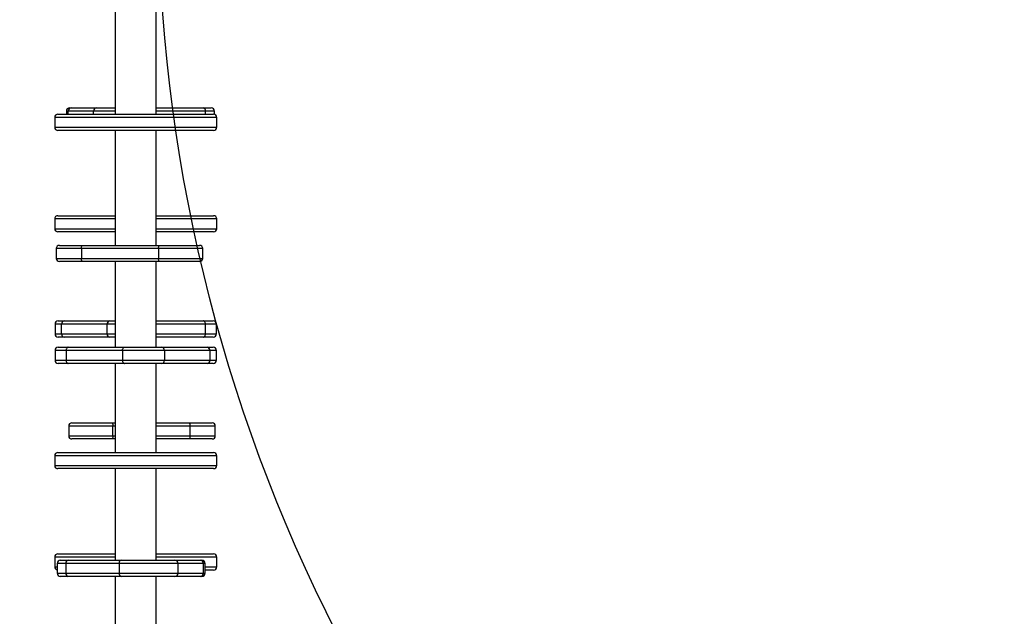
# Model space of a CAD drawing. Units: millimetres. Extents: x -496 to 1418, y 40 to 1357.
# Drawn here: x 736 to 827, y 399 to 455 of the extents above; entities that cross this region are included whole.
import ezdxf

# ---------------------------------------------------------------- set-up
doc = ezdxf.new("R2010")
doc.units = ezdxf.units.MM
doc.header["$PDSIZE"] = -1
doc.layers.add('VP-DIM', color=7, linetype='Continuous')
doc.layers.add('VP-HIC', color=6, linetype='Continuous')
doc.layers.add('VP-EQ', color=7, linetype='Continuous', true_color=0x8a3492)
doc.dimstyles.get("Standard").update_dxf_attribs({"dimtxt": 14, "dimasz": 20, "dimexe": 20, "dimexo": 50, "dimgap": 20, "dimtad": 0, "dimdec": 0, "dimzin": 0, "dimdsep": 46, "dimtxsty": 'Standard', "dimcen": -0.09, "dimadec": 0, "dimazin": 0, "dimtfac": 1, "dimtdec": 4, "dimtofl": 0, "dimtmove": 0, "dimatfit": 3, "dimfxl": 70, "dimfxlon": 1, "dimtolj": 1, "dimtzin": 0, "dimarcsym": 0})

# ---------------------------------------------------------------- blocks, each defined once
blk = doc.blocks.new('*D50')
at = {"layer": 'Defpoints', "color": 0}
for p in [(520.542, 1019.992), (521.317, 190.618), (1281.317, 190.618)]:
    blk.add_point(p, dxfattribs=at)
at = {"layer": 'VP-DIM', "color": 0, "lineweight": -2}
for p, q in [((1211.317, 1019.992), (1301.317, 1019.992)), ((1281.317, 999.992), (1281.317, 636.488)), ((1281.317, 210.618), (1281.317, 561.488)), ((1211.317, 190.618), (1301.317, 190.618))]:
    blk.add_line(p, q, dxfattribs=at)
at = {"layer": 'VP-DIM', "color": 0}
for points in [[(1284.65, 999.992), (1277.983, 999.992), (1281.317, 1019.992)], [(1277.983, 210.618), (1284.65, 210.618), (1281.317, 190.618)]]:
    blk.add_solid(points, dxfattribs=at)
at = {"layer": 'VP-DIM', "color": 0, "insert": (1281.317, 598.988), "char_height": 14, "attachment_point": 5, "rotation": 90}
blk.add_mtext('\\A1;830', dxfattribs=at)
blk = doc.blocks.new('*D53')
at = {"layer": 'Defpoints', "color": 0}
for p in [(1190.267, 1337.426), (1190.267, 466.169), (65.257, 424.682)]:
    blk.add_point(p, dxfattribs=at)
at = {"layer": 'VP-DIM', "color": 0, "lineweight": -2}
for p, q in [((65.257, 1267.426), (65.257, 1357.426)), ((1190.267, 1267.426), (1190.267, 1357.426)), ((85.257, 1337.426), (578.539, 1337.426)), ((1170.267, 1337.426), (660.539, 1337.426))]:
    blk.add_line(p, q, dxfattribs=at)
at = {"layer": 'VP-DIM', "color": 0}
for points in [[(85.257, 1340.759), (85.257, 1334.092), (65.257, 1337.426)], [(1170.267, 1334.092), (1170.267, 1340.759), (1190.267, 1337.426)]]:
    blk.add_solid(points, dxfattribs=at)
at = {"layer": 'VP-DIM', "color": 0, "insert": (619.539, 1337.426), "char_height": 14, "attachment_point": 5}
blk.add_mtext('\\A1;1125', dxfattribs=at)
blk = doc.blocks.new('*D54')
at = {"layer": 'Defpoints', "color": 0}
for p in [(512.592, 1170.292), (450.529, 40.318), (1397.561, 40.318)]:
    blk.add_point(p, dxfattribs=at)
at = {"layer": 'VP-DIM', "color": 0, "lineweight": -2}
for p, q in [((1327.561, 1170.292), (1417.561, 1170.292)), ((1397.561, 1150.292), (1397.561, 643.494)), ((1397.561, 60.318), (1397.561, 563.827)), ((1327.561, 40.318), (1417.561, 40.318))]:
    blk.add_line(p, q, dxfattribs=at)
at = {"layer": 'VP-DIM', "color": 0}
for points in [[(1400.894, 1150.292), (1394.227, 1150.292), (1397.561, 1170.292)], [(1394.227, 60.318), (1400.894, 60.318), (1397.561, 40.318)]]:
    blk.add_solid(points, dxfattribs=at)
at = {"layer": 'VP-DIM', "color": 0, "insert": (1397.561, 603.66), "char_height": 14, "attachment_point": 5, "rotation": 90}
blk.add_mtext('\\A1;1130', dxfattribs=at)
blk = doc.blocks.new('RC1506_')
at = {"color": 0, "linetype": 'Continuous', "lineweight": 25}
for p, q in [((744.667, 456.767), (744.667, 445.758)), ((748.467, 445.758), (748.467, 456.767)), ((739.367, 445.758), (753.767, 445.758)), ((740.147, 446.045), (740.147, 445.758)), ((740.311, 446.045), (740.147, 446.045)), ((742.657, 446.045), (740.311, 446.045)), ((740.311, 445.758), (740.311, 446.045)), ((740.447, 446.345), (740.596, 446.345)), ((740.596, 446.345), (742.941, 446.345)), ((744.667, 446.045), (742.657, 446.045)), ((742.657, 445.758), (742.657, 446.045)), ((742.941, 446.345), (744.667, 446.345)), ((748.467, 446.345), (752.813, 446.345)), ((753.037, 446.045), (748.467, 446.045)), ((752.813, 446.345), (753.547, 446.345)), ((753.037, 445.758), (753.037, 446.045)), ((753.847, 446.045), (753.037, 446.045)), ((753.847, 445.747), (753.847, 446.045)), ((739.067, 445.458), (739.067, 444.558)), ((754.067, 445.458), (739.067, 445.458)), ((754.067, 444.558), (754.067, 445.458)), ((739.067, 444.558), (754.067, 444.558)), ((753.767, 444.258), (739.367, 444.258)), ((744.667, 444.258), (744.667, 433.628)), ((748.467, 433.628), (748.467, 444.258)), ((739.067, 436.073), (739.067, 435.173)), ((744.667, 436.073), (739.067, 436.073)), ((739.367, 436.373), (744.667, 436.373)), ((748.467, 436.373), (753.693, 436.373)), ((753.99, 436.073), (748.467, 436.073)), ((753.693, 436.373), (753.767, 436.373)), ((754.067, 436.073), (753.99, 436.073)), ((754.067, 435.173), (754.067, 436.073)), ((739.067, 435.173), (744.667, 435.173)), ((744.667, 434.873), (739.367, 434.873)), ((748.467, 435.173), (753.99, 435.173)), ((753.693, 434.873), (748.467, 434.873)), ((753.767, 434.873), (753.693, 434.873)), ((753.99, 435.173), (754.067, 435.173)), ((739.198, 433.328), (739.198, 432.428)), ((741.539, 433.328), (739.198, 433.328)), ((739.498, 433.628), (741.62, 433.628)), ((748.682, 433.328), (741.539, 433.328)), ((741.539, 433.328), (741.539, 432.428)), ((741.62, 433.628), (748.764, 433.628)), ((748.682, 433.328), (748.682, 432.428)), ((752.77, 433.328), (748.682, 433.328)), ((748.764, 433.628), (752.47, 433.628)), ((752.77, 432.428), (752.77, 433.328)), ((739.198, 432.428), (741.539, 432.428)), ((741.62, 432.128), (739.498, 432.128)), ((741.539, 432.428), (748.682, 432.428)), ((748.764, 432.128), (741.62, 432.128)), ((744.667, 432.128), (744.667, 424.198)), ((748.467, 424.198), (748.467, 432.128)), ((748.682, 432.428), (752.77, 432.428)), ((752.47, 432.128), (748.764, 432.128)), ((739.394, 426.635), (739.938, 426.635)), ((739.938, 426.635), (744.152, 426.635)), ((744.152, 426.635), (744.667, 426.635)), ((748.467, 426.635), (752.827, 426.635)), ((752.827, 426.635), (753.74, 426.635)), ((739.094, 426.335), (739.094, 425.435)), ((739.704, 426.335), (739.094, 426.335)), ((743.919, 426.335), (739.704, 426.335)), ((739.704, 425.435), (739.704, 426.335)), ((743.919, 425.435), (743.919, 426.335)), ((744.667, 426.335), (743.919, 426.335)), ((753.015, 426.335), (748.467, 426.335)), ((753.015, 425.435), (753.015, 426.335)), ((754.04, 426.335), (753.015, 426.335)), ((754.04, 425.435), (754.04, 426.335)), ((739.094, 425.435), (739.704, 425.435)), ((739.938, 425.135), (739.394, 425.135)), ((739.704, 425.435), (743.919, 425.435)), ((744.152, 425.135), (739.938, 425.135)), ((743.919, 425.435), (744.667, 425.435)), ((744.667, 425.135), (744.152, 425.135)), ((748.467, 425.435), (753.015, 425.435)), ((752.827, 425.135), (748.467, 425.135)), ((753.74, 425.135), (752.827, 425.135)), ((753.015, 425.435), (754.04, 425.435)), ((739.094, 423.898), (739.094, 422.998)), ((740.118, 423.898), (739.094, 423.898)), ((739.394, 424.198), (740.307, 424.198)), ((745.343, 423.898), (740.118, 423.898)), ((740.118, 423.898), (740.118, 422.998)), ((740.307, 424.198), (745.531, 424.198)), ((749.215, 423.898), (745.343, 423.898)), ((745.343, 423.898), (745.343, 422.998)), ((745.531, 424.198), (748.981, 424.198)), ((748.981, 424.198), (753.196, 424.198)), ((749.215, 423.898), (749.215, 422.998)), ((753.429, 423.898), (749.215, 423.898)), ((753.196, 424.198), (753.74, 424.198)), ((753.429, 423.898), (753.429, 422.998)), ((754.04, 423.898), (753.429, 423.898)), ((754.04, 422.998), (754.04, 423.898)), ((739.094, 422.998), (740.118, 422.998)), ((740.118, 422.998), (745.343, 422.998)), ((745.343, 422.998), (749.215, 422.998)), ((749.215, 422.998), (753.429, 422.998)), ((753.429, 422.998), (754.04, 422.998)), ((740.307, 422.698), (739.394, 422.698)), ((745.531, 422.698), (740.307, 422.698)), ((744.667, 422.698), (744.667, 414.461)), ((748.981, 422.698), (745.531, 422.698)), ((748.467, 414.461), (748.467, 422.698)), ((753.196, 422.698), (748.981, 422.698)), ((753.74, 422.698), (753.196, 422.698)), ((740.363, 416.906), (740.363, 416.006)), ((744.451, 416.906), (740.363, 416.906)), ((740.663, 417.206), (744.37, 417.206)), ((744.37, 417.206), (744.667, 417.206)), ((744.451, 416.006), (744.451, 416.906)), ((744.667, 416.906), (744.451, 416.906)), ((748.467, 417.206), (751.513, 417.206)), ((751.595, 416.906), (748.467, 416.906)), ((751.513, 417.206), (753.635, 417.206)), ((751.595, 416.006), (751.595, 416.906)), ((753.935, 416.906), (751.595, 416.906)), ((753.935, 416.006), (753.935, 416.906)), ((740.363, 416.006), (744.451, 416.006)), ((744.37, 415.706), (740.663, 415.706)), ((744.667, 415.706), (744.37, 415.706)), ((744.451, 416.006), (744.667, 416.006)), ((748.467, 416.006), (751.595, 416.006)), ((751.513, 415.706), (748.467, 415.706)), ((753.635, 415.706), (751.513, 415.706)), ((751.595, 416.006), (753.935, 416.006)), ((739.067, 414.161), (739.067, 413.261)), ((739.144, 414.161), (739.067, 414.161)), ((754.067, 414.161), (739.144, 414.161)), ((739.367, 414.461), (739.441, 414.461)), ((739.441, 414.461), (753.767, 414.461)), ((754.067, 413.261), (754.067, 414.161)), ((739.067, 413.261), (739.144, 413.261)), ((739.144, 413.261), (754.067, 413.261)), ((739.441, 412.961), (739.367, 412.961)), ((753.767, 412.961), (739.441, 412.961)), ((744.667, 412.961), (744.667, 404.489)), ((748.467, 404.489), (748.467, 412.961)), ((739.067, 404.776), (739.067, 403.876)), ((744.667, 404.776), (739.067, 404.776)), ((739.367, 405.076), (744.667, 405.076)), ((748.467, 405.076), (753.767, 405.076)), ((754.067, 404.776), (748.467, 404.776)), ((754.067, 403.876), (754.067, 404.776)), ((739.067, 403.876), (739.286, 403.876)), ((739.286, 404.189), (739.286, 403.289)), ((740.096, 404.189), (739.286, 404.189)), ((739.586, 404.489), (740.321, 404.489)), ((745.023, 404.189), (740.096, 404.189)), ((740.096, 404.189), (740.096, 403.289)), ((740.321, 404.489), (745.247, 404.489)), ((750.477, 404.189), (745.023, 404.189)), ((745.023, 404.189), (745.023, 403.289)), ((745.247, 404.489), (750.192, 404.489)), ((750.192, 404.489), (752.537, 404.489)), ((750.477, 404.189), (750.477, 403.289)), ((752.822, 404.189), (750.477, 404.189)), ((752.537, 404.489), (752.687, 404.489)), ((752.822, 404.189), (752.822, 403.289)), ((752.987, 404.189), (752.822, 404.189)), ((752.987, 403.289), (752.987, 404.189)), ((752.987, 403.876), (754.067, 403.876)), ((739.286, 403.289), (740.096, 403.289)), ((740.321, 402.989), (739.586, 402.989)), ((740.096, 403.289), (745.023, 403.289)), ((745.247, 402.989), (740.321, 402.989)), ((744.667, 402.989), (744.667, 392.567)), ((745.023, 403.289), (750.477, 403.289)), ((750.192, 402.989), (745.247, 402.989)), ((748.467, 392.567), (748.467, 402.989)), ((752.537, 402.989), (750.192, 402.989)), ((750.477, 403.289), (752.822, 403.289)), ((752.687, 402.989), (752.537, 402.989)), ((752.822, 403.289), (752.987, 403.289)), ((753.767, 403.576), (752.987, 403.576))]:
    blk.add_line(p, q, dxfattribs=at)
at = {"color": 0, "linetype": 'Continuous', "lineweight": 25, "flags": 128}
for points in [[(741.539, 433.328), (741.54, 433.387), (741.545, 433.443), (741.552, 433.495), (741.563, 433.54), (741.575, 433.577), (741.589, 433.605), (741.604, 433.622), (741.62, 433.628)], [(748.682, 433.328), (748.684, 433.387), (748.688, 433.443), (748.696, 433.495), (748.706, 433.54), (748.718, 433.577), (748.733, 433.605), (748.748, 433.622), (748.764, 433.628)], [(741.62, 432.128), (741.604, 432.134), (741.589, 432.151), (741.575, 432.179), (741.563, 432.216), (741.552, 432.261), (741.545, 432.313), (741.54, 432.369), (741.539, 432.428)], [(748.764, 432.128), (748.748, 432.134), (748.733, 432.151), (748.718, 432.179), (748.706, 432.216), (748.696, 432.261), (748.688, 432.313), (748.684, 432.369), (748.682, 432.428)], [(753.015, 426.335), (753.011, 426.394), (753.001, 426.45), (752.983, 426.502), (752.96, 426.548), (752.931, 426.585), (752.899, 426.613), (752.863, 426.63), (752.827, 426.635)], [(752.827, 425.135), (752.863, 425.141), (752.899, 425.158), (752.931, 425.186), (752.96, 425.223), (752.983, 425.269), (753.001, 425.321), (753.011, 425.377), (753.015, 425.435)], [(740.307, 424.198), (740.27, 424.193), (740.235, 424.176), (740.202, 424.148), (740.174, 424.111), (740.15, 424.065), (740.133, 424.013), (740.122, 423.957), (740.118, 423.898)], [(745.343, 423.898), (745.346, 423.957), (745.357, 424.013), (745.375, 424.065), (745.398, 424.111), (745.426, 424.148), (745.459, 424.176), (745.494, 424.193), (745.531, 424.198)], [(740.118, 422.998), (740.122, 422.94), (740.133, 422.884), (740.15, 422.832), (740.174, 422.786), (740.202, 422.749), (740.235, 422.721), (740.27, 422.704), (740.307, 422.698)], [(745.343, 422.998), (745.346, 422.94), (745.357, 422.884), (745.375, 422.832), (745.398, 422.786), (745.426, 422.749), (745.459, 422.721), (745.494, 422.704), (745.531, 422.698)], [(744.37, 417.206), (744.386, 417.2), (744.401, 417.183), (744.415, 417.155), (744.427, 417.118), (744.438, 417.073), (744.445, 417.021), (744.45, 416.964), (744.451, 416.906)], [(751.513, 417.206), (751.529, 417.2), (751.544, 417.183), (751.559, 417.155), (751.571, 417.118), (751.581, 417.073), (751.589, 417.021), (751.593, 416.964), (751.595, 416.906)], [(744.451, 416.006), (744.45, 415.947), (744.445, 415.891), (744.438, 415.839), (744.427, 415.794), (744.415, 415.756), (744.401, 415.729), (744.386, 415.712), (744.37, 415.706)], [(751.595, 416.006), (751.593, 415.947), (751.589, 415.891), (751.581, 415.839), (751.571, 415.794), (751.559, 415.756), (751.544, 415.729), (751.529, 415.712), (751.513, 415.706)]]:
    blk.add_lwpolyline(points, dxfattribs=at)
at = {"color": 0, "linetype": 'Continuous', "lineweight": 25}
for centre, radius, start, end in [((739.367, 445.458), 0.3, 90, 180), ((740.447, 446.045), 0.3, 90, 180), ((740.604, 446.053), 0.293, 91.54781, 181.46547), ((742.949, 446.053), 0.293, 91.55, 181.46807), ((752.769, 446.078), 0.271, 352.98379, 80.60433), ((753.547, 446.045), 0.3, 0, 90), ((753.767, 445.458), 0.3, 0, 90), ((739.367, 444.558), 0.3, 180, 270), ((753.767, 444.558), 0.3, 270, 0), ((739.367, 436.073), 0.3, 90, 180), ((753.767, 436.073), 0.3, 0, 90), ((739.367, 435.173), 0.3, 180, 270), ((753.767, 435.173), 0.3, 270, 0), ((739.498, 433.328), 0.3, 90, 180), ((752.47, 433.328), 0.3, 0, 90), ((739.498, 432.428), 0.3, 180, 270), ((752.47, 432.428), 0.3, 270, 0), ((739.394, 426.335), 0.3, 90, 180), ((739.976, 426.365), 0.273, 98.00107, 186.20358), ((744.19, 426.365), 0.273, 97.99639, 186.21393), ((753.74, 426.335), 0.3, 0, 90), ((739.394, 425.435), 0.3, 180, 270), ((739.976, 425.406), 0.273, 173.79087, 262.00448), ((744.19, 425.406), 0.273, 173.78052, 262.00916), ((753.74, 425.435), 0.3, 270, 0), ((739.394, 423.898), 0.3, 90, 180), ((748.943, 423.928), 0.273, 353.77636, 82.01332), ((753.158, 423.928), 0.273, 353.78671, 82.00864), ((753.74, 423.898), 0.3, 0, 90), ((739.394, 422.998), 0.3, 180, 270), ((748.943, 422.969), 0.273, 277.99701, 6.22214), ((753.158, 422.969), 0.273, 278.00168, 6.21179), ((753.74, 422.998), 0.3, 270, 0), ((740.663, 416.906), 0.3, 90, 180), ((753.635, 416.906), 0.3, 0, 90), ((740.663, 416.006), 0.3, 180, 270), ((753.635, 416.006), 0.3, 270, 0), ((739.367, 414.161), 0.3, 90, 180), ((753.767, 414.161), 0.3, 0, 90), ((739.367, 413.261), 0.3, 180, 270), ((753.767, 413.261), 0.3, 270, 0), ((739.367, 404.776), 0.3, 90, 180), ((753.767, 404.776), 0.3, 0, 90), ((739.367, 403.876), 0.3, 180, 254.44054), ((739.586, 404.189), 0.3, 90, 180), ((740.365, 404.222), 0.271, 99.39567, 187.01621), ((745.291, 404.222), 0.271, 99.40374, 187.00814), ((750.184, 404.196), 0.293, 358.53193, 88.45), ((752.53, 404.196), 0.293, 358.53453, 88.45219), ((752.687, 404.189), 0.3, 0, 90), ((753.767, 403.876), 0.3, 270, 0), ((739.586, 403.289), 0.3, 180, 270), ((740.365, 403.256), 0.271, 172.98379, 260.60433), ((745.291, 403.256), 0.271, 172.99186, 260.59626), ((750.184, 403.281), 0.293, 271.55, 1.46807), ((752.53, 403.281), 0.293, 271.54781, 1.46547), ((752.687, 403.289), 0.3, 270, 0)]:
    blk.add_arc(centre, radius, start, end, dxfattribs=at)
blk = doc.blocks.new('RC1506_2D')
at = {"layer": 'VP-EQ', "color": 0}
blk.add_blockref('RC1506_', (0, 0), dxfattribs=at)

msp = doc.modelspace()

# ---------------------------------------------------------------- linework, layer by layer
at = {"layer": 'VP-HIC', "color": 4}
msp.add_lwpolyline([(65.257, 375.027, 0.414214), (215.257, 225.027), (221.667, 225.027), (221.667, 190.318, 0.414214), (371.667, 40.318), (529.392, 40.318, 0.373229), (677.883, 169.1, -0.08089), (672.717, 200.827), (672.717, 397.714), (765.197, 397.714, -0.11903), (748.667, 466.167), (748.667, 605.167, -0.414214), (898.667, 755.167), (1040.267, 755.167, -0.015219), (1049.392, 754.889), (1049.392, 954.716, 0.414214)], format="xyb", dxfattribs=at)
at = {"layer": 'VP-HIC', "color": 5}
msp.add_lwpolyline([(765.197, 397.714, -0.11903), (748.667, 466.167), (748.667, 605.167, -0.414214), (898.667, 755.167), (1040.267, 755.167, -0.414214), (1190.267, 605.167), (1190.267, 466.167, -0.414214), (1040.267, 316.167), (967.217, 316.167), (967.217, 397.714)], format="xyb", close=True, dxfattribs=at)

# ---------------------------------------------------------------- block references
at = {"layer": 'VP-EQ', "color": 0}
msp.add_blockref('RC1506_2D', (0, 0), dxfattribs=at)

# ---------------------------------------------------------------- dimensions: what is measured, and where the dimension line sits
at = {"layer": 'VP-DIM', "color": 0}
dim = msp.add_linear_dim(base=(1190.267, 1337.426), p1=(65.257, 424.682), p2=(1190.267, 466.169), dimstyle='Standard', dxfattribs=at)
dim.commit()
dim.dimension.update_dxf_attribs({"geometry": '*D53', "text_midpoint": (619.539, 1337.426), "dimtype": 160})
dim = msp.add_linear_dim(base=(1397.561, 40.318), p1=(512.592, 1170.292), p2=(450.529, 40.318), angle=90, dimstyle='Standard', dxfattribs=at)
dim.commit()
dim.dimension.update_dxf_attribs({"geometry": '*D54', "text_midpoint": (1397.561, 603.66), "dimtype": 160})
dim = msp.add_linear_dim(base=(1281.317, 190.618), p1=(520.542, 1019.992), p2=(521.317, 190.618), angle=90, text='830', dimstyle='Standard', dxfattribs=at)
dim.commit()
dim.dimension.update_dxf_attribs({"geometry": '*D50', "text_midpoint": (1281.317, 598.988), "dimtype": 160})

doc.saveas('drawing.dxf')
